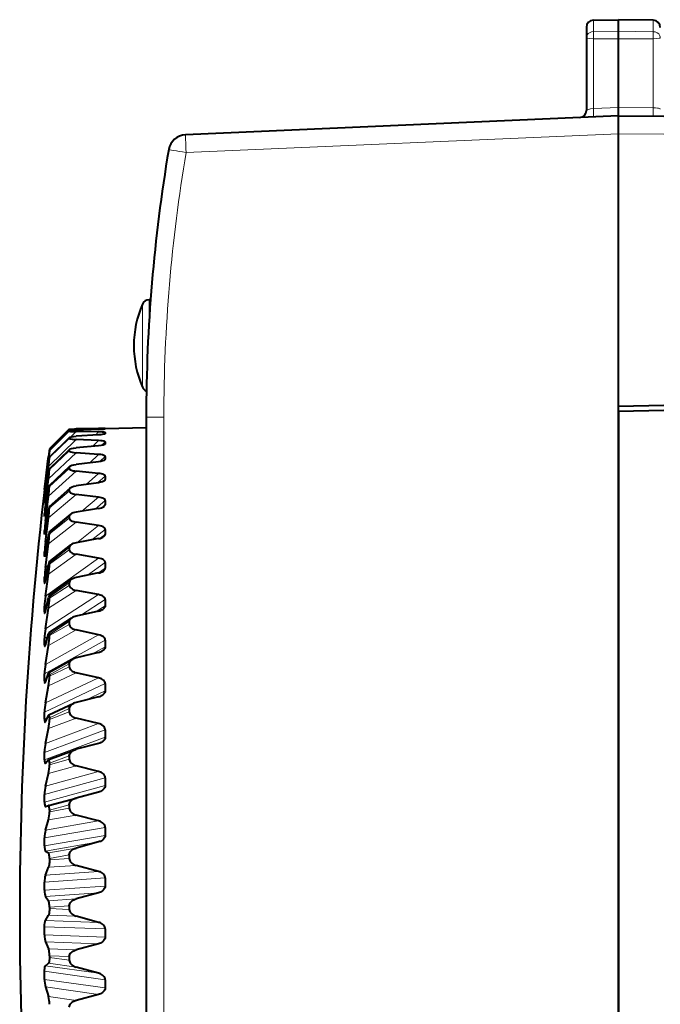
# Model space of a CAD drawing. Extents: x 0 to 420, y 0 to 297.
# Drawn here: x 48 to 66, y 138 to 166 of the extents above; entities that cross this region are included whole.
import ezdxf

# ---------------------------------------------------------------- set-up
doc = ezdxf.new("R2010")
doc.units = 0

msp = doc.modelspace()

# ---------------------------------------------------------------- linework, layer by layer
at = {"color": 7, "lineweight": 40}
for p, q in [((64.409256, 165.576736), (65.112747, 165.58902)), ((64.409256, 165.576736), (65.112747, 165.58902)), ((64.409256, 165.576736), (65.112747, 165.58902)), ((64.409256, 165.576721), (65.112747, 165.589005)), ((65.112747, 165.266754), (65.112747, 165.58902)), ((66.09124, 165.57193), (65.112747, 165.58902)), ((66.09124, 165.57193), (65.112747, 165.58902)), ((66.09124, 165.57193), (65.112747, 165.58902)), ((66.09124, 165.57193), (65.112747, 165.589005)), ((64.212746, 165.37677), (64.212746, 165.081451)), ((64.212746, 165.081451), (64.212746, 163.041168)), ((65.112747, 165.050674), (65.112747, 165.266754)), ((65.112747, 163.126541), (65.112747, 165.050674)), ((65.112816, 162.889145), (65.112747, 163.126602)), ((65.112747, 162.889008), (52.964645, 162.358612)), ((65.112747, 162.889008), (66.387749, 162.877884)), ((65.112747, 154.764008), (65.112747, 162.388733)), ((51.983311, 157.726517), (51.94146, 157.726517)), ((65.112747, 154.74176), (66.387749, 154.764008)), ((65.112747, 154.74176), (65.112747, 154.764008)), ((65.112755, 140.439011), (65.112747, 154.74176)), ((66.387749, 154.614014), (65.112747, 154.591766)), ((65.112747, 154.591766), (65.112755, 126.28627)), ((51.862747, 154.434738), (51.862755, 126.443283)), ((49.148018, 153.49469), (49.705719, 154.052704)), ((49.705223, 154.099121), (49.148094, 153.541656)), ((49.705215, 154.051697), (49.705215, 154.042709)), ((49.705391, 154.052109), (49.705719, 154.052704)), ((49.705414, 154.099167), (49.847527, 154.102722)), ((49.847527, 154.102722), (50.712749, 154.117828)), ((49.847527, 154.102722), (49.895592, 154.103546)), ((50.526901, 154.113281), (49.895592, 154.103546)), ((50.526901, 154.091873), (49.895592, 154.069916)), ((50.526901, 154.018677), (49.895592, 154.026947)), ((50.712158, 153.966293), (50.710892, 153.96405)), ((50.712513, 154.11293), (50.712513, 154.104813)), ((50.712513, 153.998871), (50.712513, 153.967026)), ((50.712749, 154.117828), (51.862759, 154.137894)), ((49.14772, 153.306717), (49.707764, 153.861893)), ((49.705215, 153.856842), (49.705215, 153.83728)), ((49.705246, 153.857269), (49.707764, 153.861893)), ((50.526901, 153.934738), (49.895592, 153.895081)), ((50.526901, 153.775299), (49.895592, 153.801468)), ((50.712269, 153.680786), (50.707527, 153.671936)), ((50.712513, 153.736237), (50.712513, 153.68103)), ((49.148022, 153.541199), (49.120827, 153.328323)), ((49.147945, 153.494476), (49.120827, 153.294708)), ((49.148094, 153.490417), (49.120827, 153.258835)), ((49.147186, 152.979126), (49.711433, 153.527115)), ((49.148094, 153.494232), (49.148094, 153.490417)), ((49.705215, 153.514984), (49.705215, 153.485077)), ((50.526901, 153.629745), (49.895592, 153.57283)), ((50.526901, 153.385803), (49.895592, 153.429596)), ((49.034451, 152.600372), (49.120827, 153.294708)), ((49.034451, 152.62178), (49.113968, 153.273682)), ((49.034451, 152.540924), (49.120827, 153.258835)), ((49.034451, 152.456985), (49.120827, 153.127045)), ((49.113968, 153.273682), (49.120827, 153.328323)), ((49.14809, 153.304901), (49.147888, 153.306305)), ((49.148094, 153.304504), (49.148094, 153.296173)), ((50.526901, 153.180237), (49.895592, 153.106674)), ((50.712513, 153.327927), (50.712513, 153.249954)), ((49.034451, 152.327469), (49.120827, 153.048889)), ((49.1464, 152.515549), (49.716843, 153.052017)), ((49.148094, 152.973831), (49.14753, 152.978668)), ((49.148094, 152.973831), (49.148094, 152.96109)), ((49.705215, 153.029877), (49.705215, 152.989914)), ((50.526901, 152.854462), (49.895592, 152.915375)), ((49.010101, 152.411942), (49.034451, 152.62178)), ((49.010143, 152.40361), (49.034451, 152.600372)), ((49.034451, 152.181915), (49.120827, 152.820374)), ((49.034451, 151.983765), (49.120827, 152.700775)), ((50.526901, 152.591125), (49.895592, 152.501724)), ((50.712513, 152.778397), (50.712513, 152.678513)), ((49.010071, 152.313187), (49.034451, 152.540924)), ((49.010071, 152.403442), (49.010071, 152.411575)), ((49.010071, 152.281342), (49.010071, 152.313187)), ((49.010414, 152.280487), (49.034451, 152.456985)), ((49.034451, 151.778198), (49.120827, 152.378052)), ((49.14534, 151.921173), (49.724174, 152.441772)), ((49.148094, 152.505814), (49.146877, 152.51535)), ((49.148094, 152.505814), (49.148094, 152.4888)), ((49.705215, 152.406799), (49.705215, 152.357254)), ((49.010071, 152.02948), (49.010071, 152.084702)), ((49.010071, 152.02948), (49.010525, 152.025909)), ((49.010101, 152.280853), (49.010227, 152.280182)), ((49.034451, 151.51358), (49.120827, 152.218338)), ((50.526901, 152.187103), (49.895592, 152.264481)), ((50.712513, 152.093689), (50.712513, 151.972977)), ((49.034451, 151.250244), (49.120827, 151.804916)), ((49.148094, 151.905594), (49.148094, 151.884491)), ((50.526901, 151.868881), (49.895592, 151.764618)), ((49.010071, 151.650635), (49.010071, 151.728622)), ((49.010071, 151.650635), (49.011143, 151.643066)), ((49.034451, 150.922058), (49.120827, 151.606842)), ((49.143967, 151.202621), (49.733696, 151.703003)), ((49.705215, 151.652618), (49.705215, 151.594009)), ((50.526901, 151.391022), (49.895592, 151.484024)), ((49.010071, 151.148956), (49.010071, 151.248856)), ((50.712513, 151.281265), (50.712513, 151.141068)), ((49.034451, 150.603836), (49.120827, 151.107254)), ((49.148094, 151.179749), (49.148094, 151.154785)), ((50.526901, 151.021408), (49.895592, 150.903427)), ((49.010071, 150.529938), (49.010071, 150.65065)), ((49.034451, 150.215683), (49.120827, 150.872971)), ((49.142235, 150.367981), (49.745701, 150.843674)), ((49.705215, 150.775574), (49.705215, 150.708542)), ((50.526901, 150.474945), (49.895592, 150.58255)), ((49.034451, 149.846069), (49.120827, 150.292709)), ((49.148094, 150.336212), (49.148094, 150.307678)), ((50.712513, 150.350067), (50.712513, 150.19191)), ((49.010071, 149.800354), (49.010071, 149.940567)), ((49.034451, 149.402191), (49.120827, 150.024796)), ((49.140091, 149.42659), (49.760624, 149.873016)), ((50.526901, 150.057983), (49.895592, 149.927582)), ((49.705215, 149.785278), (49.705215, 149.710571)), ((50.526901, 149.448914), (49.895592, 149.569946)), ((49.034451, 148.985229), (49.120827, 149.370193)), ((49.148094, 149.384247), (49.148094, 149.352432)), ((50.712513, 149.310272), (50.712513, 149.135895)), ((49.010071, 148.968216), (49.010071, 149.126373)), ((49.034451, 148.490494), (49.120827, 149.071594)), ((50.526901, 148.989182), (49.895592, 148.847778)), ((49.13747, 148.389099), (49.778885, 148.801331)), ((49.705215, 148.692581), (49.705215, 148.611008)), ((50.526901, 148.324158), (49.895592, 148.457291)), ((49.010071, 148.042618), (49.010071, 148.21701)), ((49.034451, 148.030762), (49.120831, 148.349838)), ((49.148094, 148.33429), (49.148094, 148.299545)), ((50.712513, 148.173294), (50.712513, 147.984589)), ((49.034451, 147.490585), (49.120831, 148.023819)), ((49.134308, 147.267242), (49.800934, 147.639832)), ((50.526901, 147.826691), (49.895592, 147.675858)), ((49.705215, 147.50946), (49.705215, 147.421921)), ((49.010071, 147.033722), (49.010071, 147.222427)), ((49.034451, 146.993103), (49.120831, 147.242813)), ((49.148094, 147.197815), (49.148094, 147.160538)), ((50.526901, 147.113022), (49.895592, 147.25679)), ((49.034451, 146.413406), (49.120831, 146.892929)), ((50.712513, 146.951569), (50.712513, 146.750626)), ((50.526901, 146.583267), (49.895592, 146.424637)), ((49.130554, 146.073761), (49.827221, 146.400528)), ((49.705215, 146.248871), (49.705215, 146.156326)), ((49.010071, 145.95256), (49.010071, 146.153519)), ((49.034451, 145.883652), (49.120831, 146.061234)), ((49.148098, 145.987289), (49.148098, 145.947876)), ((50.526905, 145.828766), (49.895592, 145.981598)), ((49.034454, 145.270782), (49.120831, 145.691345)), ((50.712517, 145.658493), (50.712517, 145.447495)), ((49.857948, 145.095947), (49.895592, 145.107834)), ((50.526905, 145.272522), (49.895592, 145.107834)), ((50.564384, 145.284332), (50.526905, 145.272522)), ((49.010071, 145.022003), (49.010323, 145.042847)), ((49.010071, 144.811005), (49.010071, 145.022003)), ((49.126175, 144.822266), (49.857948, 145.095947)), ((49.705215, 144.924622), (49.705215, 144.828094)), ((49.02985, 144.710648), (49.034454, 144.714539)), ((49.034454, 144.714539), (49.120831, 144.818069)), ((49.125774, 144.822083), (49.120831, 144.818069)), ((49.148098, 144.715973), (49.148098, 144.674866)), ((50.526905, 144.485458), (49.895592, 144.645676)), ((49.034454, 144.075226), (49.120831, 144.432205)), ((50.712517, 144.308228), (50.712517, 144.089508)), ((49.010071, 143.621552), (49.010071, 143.840286)), ((49.121193, 143.527023), (49.893028, 143.739197)), ((50.526905, 143.908813), (49.895596, 143.739883)), ((49.034454, 143.498581), (49.120831, 143.526917)), ((49.705215, 143.551239), (49.705215, 143.451767)), ((49.148098, 143.397812), (49.148098, 143.355438)), ((50.526905, 143.097809), (49.895596, 143.263672)), ((49.034454, 142.839828), (49.120831, 143.129318)), ((50.712517, 142.915588), (50.712517, 142.691513)), ((49.010071, 142.397217), (49.010071, 142.621292)), ((50.526905, 142.507095), (49.895596, 142.33577)), ((49.034454, 142.249115), (49.120831, 142.201935)), ((49.705215, 142.143753), (49.705215, 142.042435)), ((49.034454, 141.578125), (49.120831, 141.796951)), ((49.148098, 142.047226), (49.148098, 142.004059)), ((50.526905, 141.681046), (49.895596, 141.850708)), ((49.010071, 141.151428), (49.010071, 141.378387)), ((50.712517, 141.495789), (50.712517, 141.268845)), ((49.034454, 140.979797), (49.120831, 140.857635)), ((50.526905, 141.082733), (49.895596, 140.910873)), ((49.705215, 140.71759), (49.705215, 140.615524)), ((49.034454, 140.303925), (49.120831, 140.449707)), ((49.148098, 140.679016), (49.148098, 140.635544)), ((50.526905, 140.250656), (49.895596, 140.422287)), ((65.112755, 126.136269), (65.112755, 140.439011)), ((49.010071, 139.897842), (49.010071, 140.125198)), ((50.712517, 140.064423), (50.712517, 139.837082)), ((49.034454, 139.704575), (49.120831, 139.508759)), ((50.526905, 139.651306), (49.895596, 139.480804)), ((49.148098, 139.308167), (49.148098, 139.264862)), ((49.034454, 139.031219), (49.120834, 139.102356)), ((49.705215, 139.288361), (49.705215, 139.186691)), ((49.010071, 138.650177), (49.010071, 138.875443)), ((50.526905, 138.822342), (49.895596, 138.994049)), ((50.712517, 138.637161), (50.712517, 138.411911)), ((49.034454, 138.437378), (49.120834, 138.170059)), ((50.526905, 138.2285), (49.895596, 138.061234))]:
    msp.add_line(p, q, dxfattribs=at)
at = {"color": 7, "lineweight": 18}
for p, q in [((64.409256, 165.255783), (64.409256, 165.576736)), ((66.09124, 165.251495), (66.09124, 165.57193)), ((64.409256, 165.255783), (65.112747, 165.266754)), ((64.409256, 165.052979), (64.409256, 165.255783)), ((64.409256, 165.052979), (65.112747, 165.050674)), ((64.409256, 165.052979), (64.409256, 163.095886)), ((66.09124, 165.251495), (65.112747, 165.266754)), ((66.09124, 165.053879), (65.112747, 165.050674)), ((66.09124, 165.053879), (66.09124, 165.251495)), ((66.09124, 165.053879), (66.09124, 163.118011)), ((65.112747, 163.126602), (64.409256, 163.095886)), ((65.112747, 163.126541), (66.09124, 163.118011)), ((65.112747, 162.388733), (52.982094, 161.859085)), ((65.112747, 162.389038), (66.387749, 162.377899)), ((51.758236, 157.606705), (51.758236, 156.847031)), ((51.94146, 157.726517), (51.94146, 157.096069)), ((51.758236, 156.847031), (51.758236, 155.271317)), ((52.358387, 154.434738), (51.862747, 154.434738)), ((52.358387, 154.434738), (52.358391, 126.443283)), ((49.148094, 153.494232), (49.705215, 154.051697)), ((49.705215, 154.042709), (49.148094, 153.490417)), ((49.895592, 154.026947), (49.74321, 153.875885)), ((49.895592, 154.103546), (49.860573, 154.068512)), ((50.526901, 154.018677), (50.43652, 153.929199)), ((50.526901, 154.113281), (50.504745, 154.091141)), ((50.712513, 153.998871), (50.662109, 153.948959)), ((50.712513, 154.11293), (50.70155, 154.101974)), ((49.895592, 153.801468), (49.120827, 153.048889)), ((49.148094, 153.304504), (49.705215, 153.856842)), ((49.705215, 153.83728), (49.148094, 153.296173)), ((50.526901, 153.775299), (50.361702, 153.615036)), ((50.712513, 153.736237), (50.614307, 153.640976)), ((50.712513, 153.68103), (50.693993, 153.663055)), ((49.895592, 153.429596), (49.120827, 152.700775)), ((49.148094, 152.973831), (49.705215, 153.514984)), ((49.705215, 153.485077), (49.148094, 152.96109)), ((49.142509, 153.280334), (49.120827, 153.258835)), ((50.526901, 153.385803), (50.277348, 153.151367)), ((50.712513, 153.327927), (50.559998, 153.184647)), ((50.712513, 153.249954), (50.675201, 153.214905)), ((49.895592, 152.915375), (49.120827, 152.218338)), ((49.148094, 152.505814), (49.705215, 153.029877)), ((49.705215, 152.989914), (49.148094, 152.4888)), ((50.526901, 152.854462), (50.179222, 152.542099)), ((50.712513, 152.778397), (50.499847, 152.587341)), ((50.712513, 152.678513), (50.649204, 152.621628)), ((49.046494, 152.552841), (49.034451, 152.540924)), ((49.056549, 152.348907), (49.034451, 152.327469)), ((49.148094, 151.905594), (49.705215, 152.406799)), ((49.705215, 152.357254), (49.148094, 151.884491)), ((49.022903, 152.097153), (49.010071, 152.084702)), ((49.895592, 152.264481), (49.120827, 151.606842)), ((50.526901, 152.187103), (50.060844, 151.792053)), ((50.712513, 152.093689), (50.428185, 151.852676)), ((49.030067, 151.747406), (49.010071, 151.728622)), ((49.067982, 152.015274), (49.034451, 151.983765)), ((50.712513, 151.972977), (50.615864, 151.891052)), ((49.081406, 151.555771), (49.034451, 151.51358)), ((49.895592, 151.484024), (49.120827, 150.872971)), ((49.148094, 151.179749), (49.705215, 151.652618)), ((49.705215, 151.594009), (49.148094, 151.154785)), ((49.038044, 151.273987), (49.010071, 151.248856)), ((50.526901, 151.391022), (49.911568, 150.906433)), ((50.712513, 151.281265), (50.337845, 150.986206)), ((49.018326, 151.156372), (49.010071, 151.148956)), ((49.097778, 150.975739), (49.034451, 150.922058)), ((50.712513, 151.141068), (50.574764, 151.032593)), ((49.047611, 150.682465), (49.010071, 150.65065)), ((49.148094, 150.336212), (49.705215, 150.775574)), ((49.705215, 150.708542), (49.148094, 150.307678)), ((49.022705, 150.540649), (49.010071, 150.529938)), ((50.526901, 150.474945), (49.034451, 149.402191)), ((49.895592, 150.58255), (49.120827, 150.024796)), ((49.118706, 150.282043), (49.034451, 150.215683)), ((50.712513, 150.350067), (50.217411, 149.994202)), ((50.712513, 150.19191), (50.525913, 150.05777)), ((49.059776, 149.979706), (49.010071, 149.940567)), ((49.028122, 149.814575), (49.010071, 149.800354)), ((49.895592, 149.569946), (49.120827, 149.071594)), ((49.148094, 149.384247), (49.705215, 149.785278)), ((49.705215, 149.710571), (49.148094, 149.352432)), ((50.526901, 149.448914), (49.034451, 148.490494)), ((50.712513, 149.310287), (50.044304, 148.881165)), ((49.076164, 149.173889), (49.010071, 149.126373)), ((49.034584, 148.985825), (49.010071, 148.968216)), ((50.712513, 149.135895), (50.461201, 148.974503)), ((49.895592, 148.457291), (49.120831, 148.023819)), ((49.148094, 148.33429), (49.705215, 148.692581)), ((49.705215, 148.611008), (49.148094, 148.299545)), ((49.100082, 148.274811), (49.010071, 148.21701)), ((50.712513, 148.173294), (49.010071, 147.222427)), ((50.526901, 148.324158), (49.034451, 147.490585)), ((49.043198, 148.063889), (49.010071, 148.042618)), ((50.712513, 147.984589), (50.357437, 147.78627)), ((49.148094, 147.197815), (49.705215, 147.50946)), ((49.705215, 147.421921), (49.148094, 147.160538)), ((49.057129, 147.059998), (49.010071, 147.033722)), ((50.526901, 147.113022), (49.034451, 146.413406)), ((49.895592, 147.25679), (49.120831, 146.892929)), ((50.712513, 146.951569), (49.010071, 146.153519)), ((50.712513, 146.750626), (50.157486, 146.490433)), ((49.148098, 145.987289), (49.705215, 146.248871)), ((49.084362, 145.987396), (49.010071, 145.95256)), ((49.895592, 145.981598), (49.120831, 145.691345)), ((49.705215, 146.156326), (49.148098, 145.947876)), ((50.526905, 145.828766), (49.034454, 145.270782)), ((50.712517, 145.658493), (49.010071, 145.022003)), ((50.712517, 145.447495), (49.010071, 144.811005)), ((49.148098, 144.715973), (49.705215, 144.924622)), ((49.895592, 144.645676), (49.120831, 144.432205)), ((49.705215, 144.828094), (49.148098, 144.674866)), ((50.712517, 144.308243), (49.010071, 143.840286)), ((50.526905, 144.485458), (49.034454, 144.075226)), ((50.712517, 144.089508), (49.010071, 143.621552)), ((49.148098, 143.397812), (49.705215, 143.551239)), ((49.705215, 143.451767), (49.148098, 143.355438)), ((49.895596, 143.263672), (49.120831, 143.129318)), ((50.712517, 142.915588), (49.010071, 142.621292)), ((50.526905, 143.097809), (49.034454, 142.839828)), ((50.712517, 142.691513), (49.010071, 142.397217)), ((50.526905, 142.507095), (49.034454, 142.249115)), ((49.120831, 142.201935), (49.895596, 142.33577)), ((49.148098, 142.047226), (49.705215, 142.143753)), ((49.895596, 141.850708), (49.120831, 141.796951)), ((49.705215, 142.042435), (49.148098, 142.004059)), ((50.526905, 141.681046), (49.034454, 141.578125)), ((50.712517, 141.495789), (49.010071, 141.378387)), ((50.712517, 141.268845), (49.010071, 141.151428)), ((50.526905, 141.082733), (49.034454, 140.979797)), ((49.120831, 140.857635), (49.895596, 140.910873)), ((49.148098, 140.679016), (49.705215, 140.71759)), ((49.895596, 140.422287), (49.120831, 140.449707)), ((49.705215, 140.615524), (49.148098, 140.635544)), ((50.526905, 140.250656), (49.034454, 140.303925)), ((50.712517, 140.064423), (49.010071, 140.125198)), ((50.712517, 139.837082), (49.010071, 139.897842)), ((50.526905, 139.651306), (49.034454, 139.704575)), ((49.120831, 139.508759), (49.895596, 139.480804)), ((49.148098, 139.308167), (49.705215, 139.288361)), ((50.526905, 138.822342), (49.034454, 139.031219)), ((49.895596, 138.994049), (49.120834, 139.102356)), ((49.705215, 139.186691), (49.148098, 139.264862)), ((50.712517, 138.637177), (49.010071, 138.875443)), ((50.712517, 138.411911), (49.010071, 138.650177)), ((50.526905, 138.2285), (49.034454, 138.437378)), ((49.120834, 138.170059), (49.895596, 138.061234))]:
    msp.add_line(p, q, dxfattribs=at)
for points in [[(64.212746, 165.081451), (64.215919, 165.112091), (64.225349, 165.141922), (64.240501, 165.169479), (64.267242, 165.200317), (64.317436, 165.233871), (64.355667, 165.247864), (64.406609, 165.255676), (64.409256, 165.255783)], [(64.212746, 165.081451), (64.213112, 165.079926), (64.21376, 165.078918), (64.216019, 165.076889), (64.221764, 165.073883), (64.240723, 165.068329), (64.300674, 165.059753), (64.409256, 165.052979)], [(66.28775, 165.078781), (66.285263, 165.105713), (66.277847, 165.13208), (66.265808, 165.156952), (66.242615, 165.187408), (66.19738, 165.222412), (66.139343, 165.245026), (66.09124, 165.251495)], [(66.28775, 165.078781), (66.287376, 165.077469), (66.28672, 165.076599), (66.284431, 165.074829), (66.278603, 165.072235), (66.259384, 165.067398), (66.19516, 165.059647), (66.09124, 165.053879)], [(66.28775, 163.077026), (66.286621, 163.081024), (66.283272, 163.084991), (66.277756, 163.088928), (66.260597, 163.09639), (66.236176, 163.103088), (66.205803, 163.108765), (66.151222, 163.115021), (66.09124, 163.118011)]]:
    msp.add_lwpolyline(points, dxfattribs=at)
at = {"color": 7, "lineweight": 40}
for points in [[(49.705215, 154.042709), (49.705341, 154.04216), (49.705566, 154.041809), (49.70636, 154.041077), (49.708385, 154.040009), (49.715446, 154.037903), (49.747032, 154.033386), (49.808311, 154.029266), (49.895592, 154.026947)], [(49.705719, 154.052704), (49.706379, 154.053223), (49.708511, 154.054276), (49.721439, 154.057449), (49.751862, 154.061386), (49.804253, 154.065521), (49.895592, 154.069916)], [(50.712269, 153.998627), (50.71212, 153.999329), (50.711193, 154.000717), (50.709442, 154.002075), (50.703461, 154.0047), (50.677071, 154.010132), (50.627201, 154.014954), (50.526901, 154.018677)], [(50.710659, 153.963791), (50.706406, 153.960876), (50.689762, 153.95491), (50.665718, 153.949615), (50.629726, 153.944092), (50.587463, 153.939423), (50.526901, 153.934738)], [(49.705215, 153.83728), (49.706123, 153.834167), (49.707741, 153.832092), (49.713364, 153.828018), (49.72361, 153.823517), (49.73838, 153.819077), (49.784977, 153.810455), (49.830017, 153.805542), (49.895592, 153.801468)], [(49.707764, 153.861893), (49.717159, 153.867737), (49.734035, 153.873627), (49.75946, 153.879547), (49.819016, 153.888412), (49.895592, 153.895081)], [(50.712269, 153.736008), (50.711212, 153.739716), (50.70834, 153.743347), (50.703636, 153.746887), (50.69305, 153.752045), (50.677803, 153.75705), (50.62915, 153.766571), (50.587067, 153.771362), (50.526901, 153.775299)], [(49.705215, 153.485077), (49.706341, 153.479797), (49.709686, 153.474594), (49.722946, 153.464508), (49.745613, 153.454681), (49.780361, 153.444992), (49.833126, 153.43576), (49.895592, 153.429596)], [(49.711433, 153.527115), (49.719463, 153.533264), (49.731083, 153.539444), (49.766655, 153.551788), (49.824188, 153.563934), (49.895592, 153.57283)], [(50.707527, 153.671936), (50.700287, 153.666519), (50.6894, 153.661011), (50.655067, 153.649719), (50.598564, 153.638351), (50.526901, 153.629745)], [(50.712269, 153.327698), (50.711067, 153.333374), (50.707764, 153.338943), (50.694878, 153.34964), (50.672905, 153.35994), (50.639202, 153.369995), (50.588028, 153.379471), (50.526901, 153.385803)], [(50.702625, 153.231964), (50.682053, 153.218231), (50.647366, 153.2043), (50.593121, 153.190475), (50.526901, 153.180237)], [(49.705215, 152.989914), (49.708958, 152.977142), (49.720173, 152.964645), (49.739349, 152.952377), (49.768185, 152.940262), (49.810249, 152.928497), (49.846985, 152.921494), (49.895592, 152.915375)], [(49.716843, 153.052017), (49.738754, 153.06694), (49.774471, 153.081757), (49.829636, 153.096207), (49.895592, 153.106674)], [(50.712269, 152.778183), (50.70845, 152.79155), (50.697533, 152.804459), (50.679016, 152.816986), (50.65115, 152.829285), (50.610268, 152.841202), (50.574516, 152.848267), (50.526901, 152.854462)], [(50.695774, 152.648727), (50.673309, 152.633148), (50.638939, 152.617645), (50.587349, 152.602341), (50.526901, 152.591125)], [(49.705215, 152.357254), (49.708958, 152.341431), (49.720173, 152.325943), (49.739346, 152.31073), (49.768181, 152.295654), (49.810253, 152.280991), (49.846985, 152.272217), (49.895592, 152.264481)], [(49.724174, 152.441772), (49.747791, 152.458344), (49.783035, 152.474533), (49.835411, 152.490372), (49.895592, 152.501724)], [(50.712269, 152.093475), (50.70845, 152.109711), (50.697533, 152.125443), (50.679016, 152.140762), (50.651154, 152.155853), (50.610264, 152.170547), (50.574516, 152.179321), (50.526901, 152.187103)], [(49.705215, 151.594009), (49.706245, 151.584167), (49.709312, 151.574402), (49.714935, 151.563965), (49.723022, 151.553619), (49.746292, 151.533936), (49.782181, 151.514511), (49.828018, 151.498322), (49.858467, 151.490707), (49.895592, 151.484024)], [(50.712269, 151.281082), (50.70845, 151.300018), (50.697533, 151.31839), (50.679016, 151.336334), (50.651154, 151.35405), (50.610264, 151.371368), (50.574516, 151.38176), (50.526901, 151.391022)], [(49.705215, 150.708542), (49.708061, 150.689865), (49.716576, 150.671478), (49.731033, 150.653351), (49.752335, 150.635391), (49.782185, 150.617615), (49.805519, 150.607162), (49.834625, 150.596924), (49.862411, 150.58931), (49.895592, 150.58255)], [(49.148094, 150.336212), (49.147011, 150.359573), (49.145599, 150.366013), (49.144772, 150.36763), (49.144302, 150.368134), (49.143539, 150.368454), (49.143127, 150.368439), (49.142235, 150.367981)], [(50.712269, 150.349899), (50.70845, 150.371307), (50.697533, 150.392151), (50.67902, 150.412506), (50.651157, 150.432648), (50.632664, 150.442627), (50.61026, 150.452408), (50.57452, 150.464294), (50.526901, 150.474945)], [(49.010071, 149.800354), (49.011002, 149.779831), (49.012169, 149.77417), (49.012852, 149.772751), (49.013233, 149.772308), (49.013863, 149.771988), (49.014198, 149.771988), (49.014931, 149.772354)], [(49.705215, 149.710571), (49.708061, 149.689758), (49.716576, 149.669266), (49.731033, 149.649078), (49.752335, 149.629044), (49.782185, 149.609192), (49.804474, 149.597992), (49.832031, 149.586975), (49.86087, 149.577957), (49.895592, 149.569946)], [(49.148094, 149.384247), (49.146637, 149.414764), (49.14473, 149.423553), (49.143597, 149.425842), (49.14296, 149.426575), (49.141907, 149.427124), (49.141335, 149.427139), (49.140091, 149.42659)], [(50.712269, 149.31012), (50.70845, 149.333801), (50.697536, 149.356842), (50.67902, 149.37941), (50.651161, 149.401764), (50.632664, 149.412857), (50.61026, 149.423737), (50.57452, 149.436996), (50.526901, 149.448914)], [(50.712269, 149.135727), (50.708061, 149.110306), (50.695889, 149.085144), (50.67485, 149.060089), (50.660362, 149.047531), (50.642673, 149.034988)], [(49.010071, 148.968216), (49.011345, 148.940826), (49.012947, 148.932938), (49.013893, 148.930862), (49.014431, 148.930191), (49.015312, 148.929657), (49.015793, 148.929626), (49.01683, 148.930069)], [(49.705215, 148.692581), (49.707947, 148.714737), (49.716129, 148.736618), (49.730019, 148.758286), (49.750427, 148.779861), (49.778885, 148.801331)], [(49.705215, 148.611008), (49.708061, 148.588303), (49.716576, 148.565948), (49.731033, 148.543884), (49.752335, 148.522003), (49.782188, 148.50032), (49.803703, 148.488434), (49.830139, 148.47673), (49.859734, 148.466446), (49.895592, 148.457291)], [(49.148094, 148.33429), (49.146275, 148.372284), (49.143898, 148.383896), (49.141502, 148.388565), (49.140045, 148.389587), (49.13924, 148.389709), (49.137466, 148.389099)], [(50.712269, 148.173157), (50.70845, 148.198822), (50.697536, 148.223831), (50.679024, 148.248352), (50.665264, 148.261551), (50.648296, 148.274719), (50.630947, 148.285767), (50.61026, 148.296631), (50.574524, 148.311111), (50.526901, 148.324158)], [(49.010071, 148.042618), (49.011742, 148.007416), (49.013855, 147.996857), (49.015846, 147.992905), (49.017052, 147.992035), (49.018066, 147.991959), (49.01918, 147.992416)], [(50.712269, 147.984451), (50.708786, 147.959564), (50.698864, 147.935074), (50.682083, 147.910858), (50.657051, 147.886597), (50.640621, 147.874435), (50.620926, 147.862335)], [(49.705215, 147.50946), (49.708679, 147.536194), (49.719025, 147.562469), (49.736641, 147.588364), (49.762955, 147.614197), (49.780228, 147.627075), (49.800934, 147.639832)], [(49.705215, 147.421921), (49.708061, 147.397568), (49.716576, 147.373566), (49.731033, 147.349899), (49.752335, 147.326401), (49.782188, 147.303101), (49.803131, 147.290649), (49.828739, 147.278351), (49.858887, 147.266937), (49.895592, 147.25679)], [(49.148094, 147.197815), (49.146328, 147.240097), (49.144054, 147.254761), (49.140705, 147.26445), (49.138496, 147.26709), (49.136547, 147.267822), (49.134308, 147.267242)], [(50.712269, 146.951462), (50.709351, 146.975342), (50.701042, 146.998825), (50.687035, 147.021927), (50.666428, 147.044861), (50.637501, 147.067581), (50.6101, 147.083511), (50.575371, 147.098663), (50.553143, 147.106094), (50.526901, 147.113022)], [(49.010071, 147.033722), (49.011887, 146.99231), (49.014164, 146.978653), (49.016922, 146.971313), (49.0187, 146.96933), (49.020256, 146.968811), (49.022038, 146.969299)], [(50.712269, 146.750504), (50.708805, 146.724121), (50.69894, 146.698166), (50.682255, 146.672531), (50.657379, 146.646881), (50.641064, 146.634033), (50.621513, 146.621246), (50.594902, 146.607193)], [(49.705215, 146.248871), (49.708633, 146.276978), (49.718845, 146.304581), (49.736229, 146.331787), (49.762169, 146.358917), (49.779167, 146.372437), (49.799526, 146.385834), (49.827217, 146.400528)], [(49.010071, 145.95256), (49.011086, 145.916718), (49.01403, 145.89032), (49.01712, 145.878403), (49.019199, 145.874146), (49.021751, 145.871536), (49.023247, 145.871063), (49.025459, 145.87149)], [(49.148098, 145.987289), (49.147121, 146.023346), (49.144165, 146.050888), (49.140472, 146.065536), (49.137955, 146.070679), (49.13485, 146.073761), (49.133026, 146.07428), (49.130554, 146.073761)], [(49.705215, 146.156326), (49.708061, 146.130585), (49.716576, 146.105225), (49.731033, 146.0802), (49.752335, 146.055344), (49.782188, 146.030701), (49.810677, 146.013367), (49.847649, 145.996521), (49.895592, 145.981598)], [(50.705772, 145.696167), (50.694668, 145.720612), (50.677704, 145.744598), (50.653748, 145.768265), (50.620827, 145.791458), (50.581715, 145.810989), (50.556969, 145.82019), (50.526905, 145.828766)], [(50.712269, 145.447403), (50.709, 145.420547), (50.699699, 145.394104), (50.683983, 145.367996), (50.660667, 145.341904), (50.645473, 145.328857), (50.627373, 145.315857), (50.599457, 145.299713), (50.564384, 145.284332)], [(49.705215, 144.924622), (49.70842, 144.953033), (49.717995, 144.980972), (49.734268, 145.008514), (49.758442, 145.035965), (49.774178, 145.049652), (49.7929, 145.063232), (49.821739, 145.080017), (49.857948, 145.095947)], [(49.010071, 144.811005), (49.011135, 144.771912), (49.01432, 144.740036), (49.018257, 144.722321), (49.020996, 144.715698), (49.024223, 144.711487), (49.026131, 144.710403), (49.029488, 144.710495)], [(49.148098, 144.715973), (49.147133, 144.754425), (49.144211, 144.785675), (49.140503, 144.804474), (49.137955, 144.812241), (49.13295, 144.820557), (49.130222, 144.822342), (49.126175, 144.822266)], [(49.705215, 144.828094), (49.708061, 144.801239), (49.716576, 144.774796), (49.731033, 144.748688), (49.752335, 144.722748), (49.782188, 144.697021), (49.810677, 144.678909), (49.847645, 144.661316), (49.869953, 144.653122), (49.895592, 144.645676)], [(50.712269, 144.308167), (50.709351, 144.334244), (50.701042, 144.359894), (50.687038, 144.385193), (50.666428, 144.410324), (50.637501, 144.435287), (50.6101, 144.45282), (50.575367, 144.469528), (50.553143, 144.477768), (50.526905, 144.485458)], [(50.712269, 144.089432), (50.709351, 144.063187), (50.701042, 144.037292), (50.687038, 144.011673), (50.666428, 143.98613), (50.637505, 143.960632), (50.610104, 143.942657), (50.575375, 143.925415), (50.553146, 143.916855), (50.526905, 143.908813)], [(49.705215, 143.551239), (49.708061, 143.578857), (49.716576, 143.606079), (49.731033, 143.63298), (49.752335, 143.659744), (49.782188, 143.686356), (49.810677, 143.705139), (49.847649, 143.723465), (49.869953, 143.73204), (49.895596, 143.739883)], [(49.010071, 143.621552), (49.011086, 143.580612), (49.014, 143.54628), (49.019119, 143.518585), (49.023132, 143.507202), (49.027225, 143.50087), (49.029739, 143.498947), (49.031921, 143.498291), (49.034454, 143.498581)], [(49.148098, 143.397812), (49.147133, 143.438248), (49.144234, 143.472916), (49.138069, 143.505493), (49.133148, 143.518463), (49.128578, 143.524841), (49.125816, 143.526703), (49.120831, 143.526917)], [(49.705215, 143.451767), (49.708061, 143.424103), (49.716576, 143.396866), (49.731033, 143.369965), (49.752335, 143.343231), (49.782188, 143.316696), (49.810677, 143.298019), (49.847641, 143.279831), (49.869949, 143.271378), (49.895596, 143.263672)], [(50.712269, 142.915543), (50.709351, 142.942291), (50.701042, 142.968613), (50.687038, 142.994583), (50.666428, 143.020416), (50.637501, 143.046097), (50.6101, 143.064133), (50.575367, 143.081375), (50.553143, 143.089874), (50.526905, 143.097809)], [(50.712269, 142.691467), (50.709351, 142.664612), (50.701042, 142.638138), (50.687038, 142.611954), (50.666428, 142.585861), (50.637505, 142.55986), (50.610104, 142.541534), (50.575371, 142.523972), (50.553146, 142.515274), (50.526905, 142.507095)], [(49.010071, 142.397217), (49.011063, 142.355759), (49.014057, 142.316498), (49.019558, 142.281555), (49.023895, 142.26593), (49.026566, 142.259323), (49.031937, 142.251083), (49.034454, 142.249115)], [(49.148098, 142.047226), (49.147007, 142.090988), (49.143578, 142.132217), (49.137207, 142.169067), (49.131592, 142.186951), (49.128014, 142.194229), (49.123535, 142.199982), (49.120831, 142.201935)], [(49.705215, 142.143753), (49.708061, 142.17189), (49.716576, 142.199631), (49.731033, 142.22702), (49.752335, 142.254272), (49.782188, 142.281372), (49.810677, 142.300476), (49.847641, 142.319107), (49.869949, 142.327805), (49.895596, 142.33577)], [(49.148098, 142.004059), (49.145668, 141.934464), (49.142418, 141.898987), (49.137215, 141.861389), (49.127853, 141.818085), (49.120831, 141.796951)], [(49.705215, 142.042435), (49.708061, 142.014267), (49.716576, 141.986526), (49.731033, 141.959137), (49.752335, 141.931885), (49.782188, 141.904846), (49.810677, 141.885788), (49.847641, 141.867233), (49.869949, 141.858597), (49.895596, 141.850708)], [(50.712273, 141.495773), (50.709351, 141.522903), (50.701042, 141.549622), (50.687038, 141.575989), (50.666428, 141.602219), (50.637501, 141.628342), (50.6101, 141.646698), (50.575367, 141.664261), (50.553143, 141.672928), (50.526905, 141.681046)], [(50.712273, 141.268829), (50.709351, 141.241653), (50.701042, 141.214874), (50.687038, 141.188431), (50.666428, 141.162079), (50.637501, 141.135849), (50.6101, 141.117371), (50.575371, 141.099686), (50.553146, 141.090927), (50.526905, 141.082733)], [(49.010071, 141.151428), (49.011673, 141.096313), (49.016785, 141.042999), (49.02317, 141.009171), (49.027817, 140.993561), (49.034454, 140.979797)], [(49.148098, 140.679016), (49.147007, 140.724091), (49.143585, 140.768356), (49.137207, 140.810806), (49.131592, 140.833542), (49.128029, 140.843826), (49.120831, 140.857635)], [(49.705215, 140.71759), (49.708061, 140.745941), (49.716576, 140.77388), (49.731033, 140.801483), (49.752335, 140.828918), (49.782188, 140.856186), (49.810677, 140.875412), (49.847641, 140.89415), (49.869949, 140.902893), (49.895596, 140.910873)], [(49.148098, 140.635544), (49.147011, 140.590042), (49.143608, 140.54512), (49.137211, 140.500885), (49.131592, 140.476669), (49.128017, 140.465408), (49.120831, 140.449707)], [(49.705215, 140.615524), (49.708061, 140.587173), (49.716576, 140.559235), (49.731033, 140.531631), (49.752335, 140.504181), (49.782188, 140.476929), (49.810677, 140.457718), (49.847641, 140.438995), (49.869949, 140.430267), (49.895596, 140.422287)], [(49.010071, 140.125198), (49.011673, 140.180862), (49.016785, 140.235672), (49.023148, 140.271301), (49.027817, 140.288284), (49.034454, 140.303925)], [(50.712273, 140.064438), (50.709351, 140.091644), (50.701042, 140.118439), (50.687038, 140.144928), (50.666428, 140.171295), (50.637501, 140.19754), (50.6101, 140.216034), (50.575371, 140.233719), (50.553146, 140.242462), (50.526905, 140.250656)], [(49.010071, 139.897842), (49.011673, 139.841248), (49.016785, 139.783401), (49.023048, 139.744324), (49.027809, 139.724197), (49.034454, 139.704575)], [(50.712273, 139.837082), (50.709351, 139.809906), (50.701042, 139.783127), (50.687038, 139.756699), (50.666428, 139.730377), (50.637501, 139.704193), (50.6101, 139.685776), (50.575367, 139.668152), (50.553146, 139.659454), (50.526905, 139.651306)], [(49.148098, 139.308167), (49.14566, 139.377365), (49.142403, 139.412216), (49.137215, 139.448471), (49.127922, 139.489273), (49.120831, 139.508759)], [(49.705215, 139.288361), (49.708061, 139.31662), (49.716576, 139.344467), (49.731037, 139.371964), (49.752335, 139.399292), (49.782188, 139.426437), (49.810677, 139.445572), (49.847641, 139.464203), (49.869949, 139.472885), (49.895596, 139.480804)], [(49.010071, 138.875443), (49.011066, 138.917358), (49.014065, 138.957733), (49.019558, 138.9944), (49.026562, 139.018723), (49.031937, 139.028519), (49.034454, 139.031219)], [(49.148098, 139.264862), (49.147003, 139.220673), (49.143574, 139.17836), (49.137207, 139.139709), (49.131592, 139.120255), (49.128025, 139.112015), (49.123539, 139.105026), (49.120831, 139.102356)], [(49.705215, 139.186691), (49.708061, 139.158463), (49.716576, 139.130615), (49.731037, 139.103119), (49.752335, 139.075775), (49.782188, 139.048599), (49.810677, 139.029434), (49.847641, 139.010742), (49.869949, 139.002014), (49.895596, 138.994049)], [(50.712273, 138.637207), (50.709351, 138.664185), (50.701042, 138.690796), (50.687038, 138.717087), (50.666428, 138.743286), (50.637505, 138.769409), (50.610104, 138.787796), (50.575371, 138.80542), (50.553146, 138.814148), (50.526905, 138.822342)], [(50.712273, 138.411942), (50.709351, 138.38504), (50.701046, 138.358566), (50.687038, 138.332428), (50.666428, 138.306442), (50.637501, 138.280594), (50.6101, 138.262436), (50.575367, 138.245071), (50.553146, 138.236511), (50.526905, 138.2285)], [(49.705215, 137.871765), (49.708065, 137.899597), (49.716576, 137.927048), (49.731037, 137.954132), (49.752335, 137.981064), (49.782192, 138.007782), (49.810677, 138.026611), (49.847641, 138.044937), (49.869949, 138.053467), (49.895596, 138.061234)]]:
    msp.add_lwpolyline(points, dxfattribs=at)
for centre, radius, start, end in [((64.41275, 165.37677), 0.2, 91.000011, 180.000009), ((64.41275, 165.37677), 0.2, 91.000011, 180.000009), ((64.41275, 165.37677), 0.2, 91.000011, 180.000009), ((64.41275, 165.376755), 0.2, 91.000011, 180.000009), ((66.087746, 165.371964), 0.2, 0.000011, 89.000015), ((66.087746, 165.371964), 0.2, 0.000011, 89.000015), ((66.087746, 165.371964), 0.2, 0.000011, 89.000015), ((66.087746, 165.371964), 0.2, 0.000011, 89.000015), ((64.012749, 163.041168), 0.2, 272.500011, 0.000011), ((48.675728, 162.598907), 16.438523, 359.268436, 1.010235), ((52.986454, 161.859085), 0.5, 92.500009, 170.395912), ((96.862747, 154.434753), 45, 170.395912, 180.000009), ((54.426693, 156.439011), 2.91276, 156.36628, 180.000009), ((51.941463, 157.526505), 0.20001, 90.001239, 156.361171), ((54.426693, 156.439011), 2.91276, 180.000009, 203.633747), ((51.941483, 155.351532), 0.200037, 203.643255, 248.657207), ((50.525803, 155.70195), 1.609331, 270.039203, 276.636223), ((50.628178, 151.458847), 2.655775, 88.190118, 92.184946), ((49.722515, 153.513611), 0.017414, 129.344563, 175.414817), ((151.512695, 140.439026), 103.199945, 172.855805, 180.000009), ((43.795322, 153.777664), 5.374716, 352.20764, 354.860039), ((52.100365, 152.787979), 2.998338, 170.041425, 173.507582), ((50.686333, 153.252579), 0.026181, 308.317345, 353.709887), ((45.008018, 153.278214), 4.152629, 352.008008, 355.619736), ((50.800781, 152.636032), 1.689469, 168.291941, 173.737705), ((49.736385, 153.027313), 0.031385, 128.335771, 175.294852), ((50.670177, 152.682861), 0.04249, 306.869403, 353.810496), ((53.770744, 151.715454), 4.775294, 172.637116, 175.564972), ((45.62624, 152.720795), 3.529967, 351.81805, 356.231251), ((50.170155, 152.264969), 1.054756, 166.273838, 173.849297), ((49.753563, 152.402679), 0.048701, 126.939093, 175.127908), ((46.991798, 152.399963), 2.0538, 349.51274, 353.906988), ((52.947433, 151.468445), 3.946336, 172.497507, 176.219468), ((47.824631, 151.904984), 1.215917, 347.581934, 354.017649), ((46.041336, 152.06134), 3.112295, 351.604224, 356.741971), ((49.797729, 151.731934), 0.680139, 163.871866, 173.845977), ((49.13068, 151.911591), 0.017888, 341.002334, 33.147181), ((49.932724, 151.414352), 0.351432, 96.051017, 124.587677), ((50.491543, 152.216614), 0.348714, 275.806143, 304.128134), ((50.651188, 151.979492), 0.061714, 304.946835, 353.710096), ((52.46928, 151.052338), 3.465206, 172.351723, 176.748507), ((49.773331, 151.6465), 0.068685, 125.053032, 174.866052), ((48.355377, 151.315628), 0.681515, 344.717491, 354.500102), ((49.521221, 151.066772), 0.401641, 160.194929, 174.226952), ((49.122616, 151.188797), 0.026112, 340.445781, 32.928953), ((52.118229, 150.498215), 3.112322, 172.174166, 177.19236), ((49.025574, 151.144257), 0.015855, 163.110846, 211.26285), ((46.37429, 151.291138), 2.77766, 351.343141, 357.185732), ((50.477783, 151.369324), 0.350915, 278.035804, 304.274754), ((50.63015, 151.150253), 0.083091, 302.538247, 353.479872), ((49.794891, 150.766983), 0.090556, 122.680866, 174.53319), ((49.946499, 150.552277), 0.35438, 98.248344, 124.570206), ((49.033592, 150.522583), 0.024033, 162.633484, 211.255091), ((48.604004, 150.645813), 0.431829, 341.690256, 354.430868), ((49.377331, 150.264893), 0.257318, 156.323578, 173.811416), ((51.817219, 149.82193), 2.810074, 171.946297, 177.580028), ((46.672539, 150.411911), 2.478231, 351.015074, 357.588912), ((50.465237, 150.408875), 0.356017, 279.967566, 303.308692), ((50.607746, 150.204224), 0.105909, 299.695556, 353.18008), ((48.764893, 149.874023), 0.270454, 337.873276, 354.0796), ((49.81752, 149.773758), 0.113591, 119.821585, 174.145153), ((49.959099, 149.573227), 0.35979, 100.160257, 123.506581), ((51.534363, 149.035339), 2.526326, 171.651601, 177.934392), ((46.956161, 149.429962), 2.193741, 350.599934, 357.974499), ((49.279926, 149.350281), 0.159812, 151.379217, 172.866255), ((48.871277, 149.004532), 0.163929, 332.905785, 353.252064), ((50.454056, 149.344406), 0.362517, 281.589148, 301.365906), ((49.969963, 148.489197), 0.366114, 101.716441, 121.472852), ((51.256432, 148.149384), 2.247724, 171.272403, 178.275669), ((47.232861, 148.354202), 1.916385, 350.074073, 358.365389), ((49.214626, 148.3349), 0.094648, 144.9154, 170.950674), ((48.940037, 148.04451), 0.095095, 326.647162, 351.71334), ((49.979248, 147.312561), 0.372756, 102.967506, 118.583914), ((50.44455, 148.186859), 0.369413, 282.879876, 298.524138), ((50.979294, 147.17514), 1.970073, 170.787132, 178.624337), ((47.503983, 147.195312), 1.644753, 349.406877, 358.787869), ((49.172649, 147.23114), 0.052892, 136.731563, 167.313161), ((48.983475, 147.003555), 0.05182, 318.382039, 348.411209), ((50.436737, 146.948578), 0.376262, 283.864954, 294.858888), ((50.703773, 146.124084), 1.69415, 170.167183, 179.0043), ((49.986839, 146.056442), 0.379314, 103.918664, 114.886992), ((47.767414, 145.965317), 1.380928, 348.556213, 359.27628), ((49.146851, 146.051544), 0.02766, 126.263369, 159.563068), ((49.009537, 145.892181), 0.026227, 307.564778, 341.085628), ((50.591591, 145.657043), 0.120693, 0.64833, 18.915804), ((50.445366, 145.006927), 1.435491, 169.407229, 178.565857), ((48.019169, 144.677216), 1.12888, 347.461379, 359.880532), ((50.173523, 143.840271), 1.163352, 168.345407, 179.99965), ((48.254414, 143.344833), 0.893438, 346.031142, 0.679719), ((49.929642, 142.633102), 0.919321, 166.997347, 180.736166), ((49.707542, 141.400131), 0.697155, 165.188521, 181.785598), ((151.512695, 140.439026), 103.199945, 180.000009, 187.144223), ((49.856365, 138.63501), 0.84601, 178.972376, 193.519412), ((48.324982, 137.96402), 0.82283, 359.005631, 14.515409)]:
    msp.add_arc(centre, radius, start, end, dxfattribs=at)
at = {"color": 7, "lineweight": 18}
msp.add_arc((96.858383, 154.434753), 44.5, 170.395912, 180.000009, dxfattribs=at)
for centre, major_axis, ratio, start_param, end_param in [((64.412743, 163.05864), (0.199966, 0.018097), 0.186324, 1.571377528, 3.12473536), ((64.405769, 163.058334), (-0.00872, 0.199806), 0.026085, 3.141592654, 4.900320317), ((66.094727, 163.080444), (-0.001747, -0.199989), 0.019435, 4.523663067, 6.283185307), ((52.986454, 161.859085), (-0.021812, 0.499527), 0.008718, 0, 1.57041555), ((52.986454, 161.859085), (0.492989, -0.08342), 0.001456, 3.141592654, 4.703784627)]:
    msp.add_ellipse(centre, major_axis=major_axis, ratio=ratio, start_param=start_param, end_param=end_param, dxfattribs=at)

doc.saveas('drawing.dxf')
